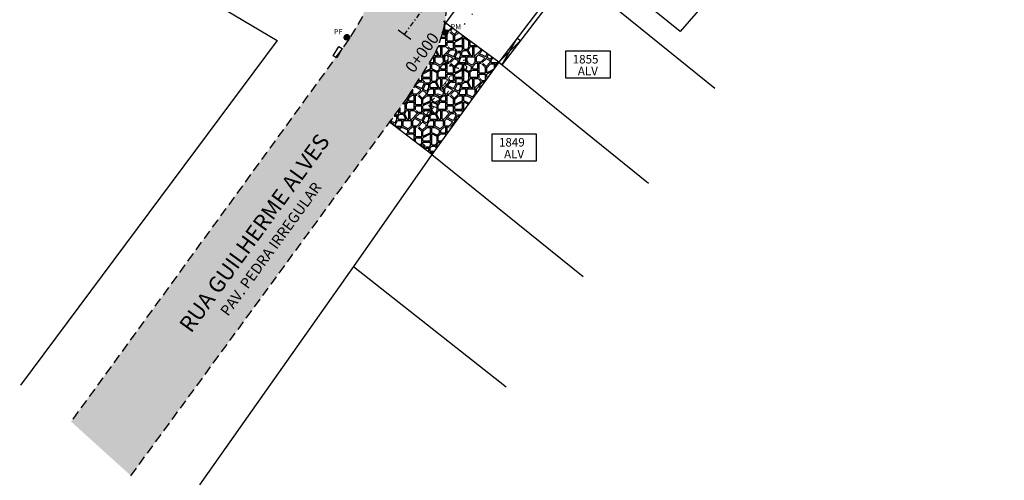
# Model space of a CAD drawing. Extents: x 2656 to 3855, y 349 to 943.
# Drawn here: x 3713 to 3806, y 748 to 791 of the extents above; entities that cross this region are included whole.
import ezdxf
from ezdxf.enums import TextEntityAlignment as Align

# ---------------------------------------------------------------- set-up
doc = ezdxf.new("R2010")
doc.units = 0
doc.header["$LTSCALE"] = 3.5
doc.header["$MEASUREMENT"] = 0
for name, pattern in [('DASHDOT2', [0.5, 0.25, -0.125, 0, -0.125]), ('DOTX2', [0.5, 0, -0.5]), ('HIDDEN', [0.375, 0.25, -0.125])]:
    doc.linetypes.add(name, pattern=pattern)
doc.layers.get('0').update_dxf_attribs({"linetype": 'CONTINUOUS'})
for name, color, linetype in [('AMARRAÇÕES2', 7, 'CONTINUOUS'), ('CERCA', 1, 'CONTINUOUS'), ('EIXO', 7, 'DASHDOT2'), ('MEIO-FIO', 2, 'HIDDEN'), ('PASSEIO', 7, 'CONTINUOUS'), ('PAV', 252, 'CONTINUOUS'), ('POSTE', 7, 'CONTINUOUS'), ('PROJETO', 6, 'CONTINUOUS'), ('STALBL', 7, 'CONTINUOUS'), ('TEXTS', 1, 'CONTINUOUS')]:
    doc.layers.add(name, color=color, linetype=linetype)
doc.styles.add('1_1000', font='complex.shx')
doc.styles.add('3MM', font='simplex.shx', dxfattribs={"height": 1.5})
doc.styles.add('ROMANS', font='romans.shx')
doc.linetypes.add('TRACKS', pattern='A,0.15,[130,ltypeshp.shx,S=0.25,R=0,X=0,Y=0],0.15', length=0.3)
pattern_1 = [(45, (-177554.4916, -1672025.541), (4e-16, 7.071067812), [0.5, -0.75, 0.25, -0.75, 0.25, -2.5]), (45, (-177553.0774, -1672023.4195), (4e-16, 7.071067812), [0.25, -4.75]), (45, (-177554.315, -1672024.3034), (4e-16, 7.071067812), [0.25, -0.5, 0.25, -4]), (45, (-177552.724, -1672022.359), (4e-16, 7.071067812), [0.5, -4.5]), (45, (-177552.547, -1672021.8286), (4e-16, 7.071067812), [0.25, -4.75]), (45, (-177553.9613, -1672022.5357), (4e-16, 7.071067812), [0.5, -4.5]), (45, (-177555.906, -1672024.1267), (4e-16, 7.071067812), [0.25, -0.5, 0.25, -1.25, 0.75, -2]), (45, (-177553.7845, -1672021.298), (4e-16, 7.071067812), [0.5, -4.5]), (45, (-177556.0826, -1672023.243), (4e-16, 7.071067812), [0.5, -0.25, 0.25, -2, 0.25, -1.75]), (45, (-177556.436, -1672023.243), (4e-16, 7.071067812), [0.25, -4.75]), (45, (-177555.3755, -1672021.8286), (4e-16, 7.071067812), [0.25, -0.25, 0.25, -4.25]), (45, (-177556.0826, -1672022.182), (4e-16, 7.071067812), [0.25, -4.75]), (45, (-177553.9613, -1672019.707), (4e-16, 7.071067812), [0.25, -4.75]), (45, (-177555.729, -1672021.1215), (4e-16, 7.071067812), [0.25, -2, 0.25, -2.5]), (45, (-177555.906, -1672020.9447), (4e-16, 7.071067812), [0.5, -4.5]), (45, (-177555.3755, -1672020.061), (4e-16, 7.071067812), [0.5, -4.5]), (45, (-177557.6736, -1672022.0053), (4e-16, 7.071067812), [0.25, -3, 0.5, -1.25]), (135, (-177556.0826, -1672023.95), (-7.071067812, 9e-16), [1, -1, 0.5, -2.5]), (135, (-177555.906, -1672023.773), (-7.071067812, 9e-16), [0.25, -1.75, 0.5, -2.5]), (135, (-177554.845, -1672024.48), (-7.071067812, 9e-16), [0.75, -4.25]), (135, (-177554.6684, -1672024.3034), (-7.071067812, 9e-16), [0.5, -4.5]), (135, (-177553.9613, -1672024.657), (-7.071067812, 9e-16), [0.25, -3, 0.25, -0.25, 0.5, -0.75]), (135, (-177553.6077, -1672024.3034), (-7.071067812, 9e-16), [0.25, -1.75, 0.25, -2.75]), (135, (-177554.845, -1672022.7124), (-7.071067812, 9e-16), [0.5, -0.75, 0.25, -0.25, 0.5, -2.75]), (135, (-177553.9613, -1672023.243), (-7.071067812, 9e-16), [0.5, -2.75, 0.25, -1.5]), (135, (-177553.0774, -1672023.773), (-7.071067812, 9e-16), [0.25, -0.25, 0.5, -4]), (135, (-177555.022, -1672021.1215), (-7.071067812, 9e-16), [0.25, -4.75]), (135, (-177554.845, -1672020.9447), (-7.071067812, 9e-16), [0.5, -0.5, 0.25, -0.25, 0.5, -3]), (135, (-177553.0774, -1672022.359), (-7.071067812, 9e-16), [0.25, -0.25, 0.25, -0.5, 0.25, -3.5]), (135, (-177553.7845, -1672020.591), (-7.071067812, 9e-16), [1, -4]), (135, (-177553.254, -1672020.768), (-7.071067812, 9e-16), [1, -0.75, 0.5, -2.75]), (135, (-177551.663, -1672022.0053), (-7.071067812, 9e-16), [0.25, -0.75, 0.5, -3.5]), (135, (-177551.84, -1672021.475), (-7.071067812, 9e-16), [0.75, -4.25]), (90, (-177553.0774, -1672024.1267), (-3.5355339, 3.5355339), [0.35355, -6.71751781]), (90, (-177551.3096, -1672022.0053), (-3.5355339, 3.5355339), [0.35355, -6.01041781, 0.35355, -0.35355]), (90, (-177553.7845, -1672024.1267), (-3.5355339, 3.5355339), [0.35355, -2.8284, 0.35355, -3.53556781]), (90, (-177552.9006, -1672023.2428), (-3.5355339, 3.5355339), [0.35355, -5.65686781, 0.35355, -0.7071]), (90, (-177552.7238, -1672023.066), (-3.5355339, 3.5355339), [0.7071, -2.8284, 0.7071, -2.82846781]), (90, (-177553.9613, -1672023.5963), (-3.5355339, 3.5355339), [0.3535, -3.182, 0.3535, -0.3535, 0.3535, -2.47506781]), (90, (-177552.3703, -1672021.6518), (-3.5355339, 3.5355339), [0.35355, -0.35355, 0.35355, -6.01041781]), (90, (-177555.022, -1672023.95), (-3.5355339, 3.5355339), [0.35355, -4.2426, 0.35355, -2.12136781]), (90, (-177552.547, -1672020.768), (-3.5355339, 3.5355339), [0.3535, -0.3535, 0.3535, -1.4142, 0.3535, -4.24286781]), (90, (-177555.1987, -1672022.359), (-3.5355339, 3.5355339), [0.35355, -6.71751781]), (90, (-177556.2593, -1672023.066), (-3.5355339, 3.5355339), [0.707105, -6.36396281]), (90, (-177556.9665, -1672023.066), (-3.5355339, 3.5355339), [0.35355, -0.35355, 0.35355, -6.01041781]), (90, (-177555.5522, -1672020.591), (-3.5355339, 3.5355339), [0.35355, -6.71751781]), (90, (-177554.845, -1672019.177), (-3.5355339, 3.5355339), [0.35355, -6.71751781]), (180, (-177553.254, -1672023.5963), (-3.5355339, 3.5355339), [0.35355, -6.71751781]), (180, (-177553.0774, -1672023.4195), (-3.5355339, 3.5355339), [0.35355, -6.71751781]), (180, (-177554.3148, -1672024.3034), (-3.5355339, 3.5355339), [0.35355, -1.4142, 0.7071, -4.59621781]), (180, (-177555.022, -1672025.0105), (-3.5355339, 3.5355339), [0.35355, -6.71751781]), (180, (-177553.254, -1672022.182), (-3.5355339, 3.5355339), [0.35355, -2.828427, 0.35355, -3.53554081]), (180, (-177553.0774, -1672022.0053), (-3.5355339, 3.5355339), [0.3535, -2.1215, 0.3535, -2.121, 0.3535, -1.76806781]), (180, (-177555.3755, -1672023.95), (-3.5355339, 3.5355339), [0.35355, -6.71751781]), (180, (-177552.7238, -1672020.9447), (-3.5355339, 3.5355339), [0.707, -1.76775, 0.3535, -0.3535, 0.3535, -3.53581781]), (180, (-177555.5522, -1672022.7124), (-3.5355339, 3.5355339), [0.35355, -6.71751781]), (180, (-177554.138, -1672021.2982), (-3.5355339, 3.5355339), [0.707105, -6.36396281]), (180, (-177553.9613, -1672021.1215), (-3.5355339, 3.5355339), [0.35355, -6.71751781]), (180, (-177555.3755, -1672021.8286), (-3.5355339, 3.5355339), [0.35355, -6.71751781]), (180, (-177556.9665, -1672022.359), (-3.5355339, 3.5355339), [0.35355, -6.71751781]), (180, (-177554.138, -1672019.5305), (-3.5355339, 3.5355339), [0.35355, -6.71751781]), (71.5650512, (-177554.138, -1672025.1873), (3.5355339045, 3.5355339073), [0.559, -10.621339885]), (71.5650512, (-177554.8451, -1672025.1873), (3.5355339045, 3.5355339073), [0.559, -10.621339885]), (71.5650512, (-177555.022, -1672025.0105), (3.5355339045, 3.5355339073), [0.559, -10.621339885]), (71.5650512, (-177554.138, -1672024.1267), (3.5355339045, 3.5355339073), [0.559, -10.621339885]), (71.5650512, (-177555.022, -1672023.5963), (3.5355339045, 3.5355339073), [0.559, -10.621339885]), (71.5650512, (-177555.1987, -1672023.4195), (3.5355339045, 3.5355339073), [0.559, -10.621339885]), (71.5650512, (-177555.1987, -1672022.0053), (3.5355339045, 3.5355339073), [0.559, -10.621339885]), (71.5650512, (-177555.1987, -1672021.6518), (3.5355339045, 3.5355339073), [0.559, -10.621339885]), (71.5650512, (-177556.9665, -1672022.7124), (3.5355339045, 3.5355339073), [0.559, -10.621339885]), (71.5650512, (-177555.9058, -1672021.6518), (3.5355339045, 3.5355339073), [0.559, -10.621339885]), (108.43494882, (-177551.4864, -1672022.5357), (-3.5355339058, 3.535533906), [0.559, -10.621339885]), (108.43494882, (-177552.9006, -1672022.8892), (-3.5355339058, 3.535533906), [0.559, -10.621339885]), (108.43494882, (-177553.7845, -1672023.066), (-3.5355339058, 3.535533906), [0.559, -10.621339885]), (108.43494882, (-177553.7845, -1672022.0053), (-3.5355339058, 3.535533906), [0.559, -10.621339885]), (108.43494882, (-177553.6077, -1672021.8286), (-3.5355339058, 3.535533906), [0.559, -10.621339885]), (108.43494882, (-177555.3755, -1672022.5357), (-3.5355339058, 3.535533906), [0.559, -10.621339885]), (108.43494882, (-177555.9058, -1672022.7124), (-3.5355339058, 3.535533906), [0.559, -10.621339885]), (108.43494882, (-177555.1987, -1672020.5911), (-3.5355339058, 3.535533906), [0.559, -10.621339885]), (108.43494882, (-177556.9665, -1672021.6518), (-3.5355339058, 3.535533906), [0.559, -10.621339885]), (161.5650512, (-177556.4361, -1672023.2428), (-3.5355339073, 3.5355339045), [0.559, -10.621339885]), (161.5650512, (-177554.3148, -1672021.1215), (-3.5355339073, 3.5355339045), [0.559, -10.621339885]), (161.5650512, (-177556.7897, -1672023.2428), (-3.5355339073, 3.5355339045), [0.559, -10.621339885]), (161.5650512, (-177554.4916, -1672019.884), (-3.5355339073, 3.5355339045), [0.559, -10.621339885]), (161.5650512, (-177556.9665, -1672022.0053), (-3.5355339073, 3.5355339045), [0.559, -10.621339885]), (161.5650512, (-177556.4361, -1672021.1215), (-3.5355339073, 3.5355339045), [0.559, -10.621339885]), (198.4349488, (-177553.0774, -1672024.1267), (-3.5355339073, -3.5355339045), [0.559, -10.621339885]), (198.4349488, (-177554.138, -1672024.4802), (-3.5355339073, -3.5355339045), [0.559, -10.621339885]), (198.4349488, (-177551.84, -1672021.8286), (-3.5355339073, -3.5355339045), [0.559, -10.621339885]), (198.4349488, (-177552.547, -1672021.8286), (-3.5355339073, -3.5355339045), [0.559, -10.621339885]), (198.4349488, (-177554.3148, -1672022.8892), (-3.5355339073, -3.5355339045), [0.559, -10.621339885]), (198.4349488, (-177555.3755, -1672023.5963), (-3.5355339073, -3.5355339045), [0.559, -10.621339885]), (198.4349488, (-177554.3148, -1672022.5357), (-3.5355339073, -3.5355339045), [0.559, -10.621339885]), (198.4349488, (-177555.1987, -1672022.7124), (-3.5355339073, -3.5355339045), [0.559, -10.621339885]), (198.4349488, (-177556.0826, -1672021.8286), (-3.5355339073, -3.5355339045), [0.559, -10.621339885]), (198.4349488, (-177557.8503, -1672022.1821), (-3.5355339073, -3.5355339045), [0.559, -10.621339885]), (198.4349488, (-177555.729, -1672020.0608), (-3.5355339073, -3.5355339045), [0.559, -10.621339885]), (198.4349488, (-177555.3755, -1672019.7072), (-3.5355339073, -3.5355339045), [0.559, -10.621339885])]

# ---------------------------------------------------------------- blocks, each defined once
blk = doc.blocks.new('BL')
at = {"color": 2}
blk.add_lwpolyline([(-1.009, 0.386), (0, 0.386), (0, 0), (-1.009, 0)], close=True, dxfattribs=at)
blk = doc.blocks.new('*X3')
at = {"color": 0, "linetype": 'CONTINUOUS'}
for p, q in [((524.5, 846.88), (524.91, 847.29)), ((524.5, 846.89), (524.9, 847.29)), ((524.5, 846.9), (524.88, 847.29)), ((524.5, 846.91), (524.87, 847.29)), ((524.5, 846.92), (524.86, 847.29)), ((524.5, 846.94), (524.85, 847.29)), ((524.5, 846.95), (524.84, 847.29)), ((524.5, 846.84), (524.95, 847.28)), ((524.5, 846.85), (524.94, 847.28)), ((524.5, 846.86), (524.93, 847.28)), ((524.5, 846.87), (524.92, 847.28)), ((524.5, 846.96), (524.82, 847.28)), ((524.5, 846.98), (524.81, 847.28)), ((524.5, 846.99), (524.79, 847.28)), ((524.95, 846.54), (524.5, 846.99)), ((524.94, 846.54), (524.5, 846.98)), ((524.93, 846.54), (524.5, 846.97)), ((524.91, 846.54), (524.5, 846.96)), ((524.9, 846.54), (524.5, 846.95)), ((524.89, 846.54), (524.5, 846.93)), ((524.88, 846.54), (524.5, 846.92)), ((524.87, 846.54), (524.5, 846.91)), ((524.86, 846.54), (524.5, 846.9)), ((524.85, 846.54), (524.5, 846.89)), ((524.83, 846.54), (524.5, 846.87)), ((524.82, 846.54), (524.5, 846.86)), ((524.81, 846.54), (524.5, 846.85)), ((524.79, 846.55), (524.5, 846.83)), ((524.51, 846.83), (524.96, 847.28)), ((524.51, 847.01), (524.78, 847.28)), ((524.51, 846.8), (524.98, 847.27)), ((524.51, 846.81), (524.98, 847.27)), ((524.51, 846.82), (524.97, 847.27)), ((524.51, 847.02), (524.76, 847.27)), ((524.98, 846.55), (524.51, 847.02)), ((524.97, 846.55), (524.51, 847.01)), ((524.96, 846.55), (524.51, 847.01)), ((524.95, 846.55), (524.51, 847)), ((524.77, 846.55), (524.51, 846.82)), ((524.76, 846.55), (524.51, 846.8)), ((524.52, 846.79), (524.99, 847.27)), ((524.52, 846.77), (525.01, 847.26)), ((524.52, 846.78), (525, 847.26)), ((524.52, 847.04), (524.74, 847.26)), ((525.01, 846.56), (524.52, 847.05)), ((525, 846.56), (524.52, 847.04)), ((524.99, 846.56), (524.52, 847.03)), ((524.74, 846.56), (524.52, 846.78)), ((524.53, 846.76), (525.02, 847.26)), ((524.53, 847.06), (524.72, 847.26)), ((524.53, 846.75), (525.04, 847.25)), ((524.53, 846.76), (525.03, 847.25)), ((525.03, 846.57), (524.53, 847.07)), ((525.03, 846.57), (524.53, 847.07)), ((525.02, 846.57), (524.53, 847.06)), ((524.72, 846.57), (524.53, 846.76)), ((524.54, 846.74), (525.04, 847.25)), ((524.54, 847.08), (524.7, 847.25)), ((524.54, 846.73), (525.05, 847.24)), ((525.05, 846.58), (524.54, 847.09)), ((525.04, 846.58), (524.54, 847.08)), ((524.7, 846.58), (524.54, 846.74)), ((524.55, 846.73), (525.06, 847.24)), ((524.55, 846.71), (525.07, 847.23)), ((524.55, 846.72), (525.07, 847.23)), ((524.55, 847.11), (524.68, 847.23)), ((525.07, 846.6), (524.55, 847.11)), ((525.06, 846.59), (524.55, 847.11)), ((525.06, 846.59), (524.55, 847.1)), ((524.67, 846.6), (524.55, 846.71)), ((524.56, 846.7), (525.09, 847.22)), ((524.56, 846.7), (525.08, 847.22)), ((525.09, 846.6), (524.56, 847.13)), ((525.08, 846.6), (524.56, 847.12)), ((524.57, 846.68), (525.1, 847.21)), ((524.57, 846.69), (525.09, 847.21)), ((525.1, 846.61), (524.57, 847.14)), ((525.09, 846.61), (524.57, 847.13)), ((524.58, 847.15), (524.64, 847.21)), ((524.58, 846.68), (525.11, 847.2)), ((525.11, 846.63), (524.58, 847.15)), ((525.11, 846.62), (524.58, 847.15)), ((524.59, 846.67), (525.11, 847.2)), ((524.59, 846.66), (525.12, 847.19)), ((525.12, 846.63), (524.59, 847.16)), ((524.62, 846.63), (524.59, 846.66)), ((524.6, 846.66), (525.13, 847.19)), ((524.6, 846.65), (525.13, 847.18)), ((525.13, 846.64), (524.6, 847.17)), ((525.12, 846.64), (524.6, 847.17)), ((524.61, 846.65), (525.14, 847.18)), ((525.14, 846.65), (524.61, 847.18)), ((525.14, 846.65), (524.61, 847.18)), ((524.61, 846.64), (525.14, 847.17)), ((525.15, 846.67), (524.62, 847.2)), ((525.15, 846.66), (524.62, 847.19)), ((524.62, 846.63), (525.15, 847.16)), ((525.16, 846.67), (524.63, 847.2)), ((524.63, 846.63), (525.16, 847.16)), ((524.63, 846.62), (525.16, 847.15)), ((525.16, 846.68), (524.64, 847.21)), ((525.17, 846.69), (524.64, 847.21)), ((524.64, 846.62), (525.17, 847.14)), ((525.17, 846.69), (524.65, 847.22)), ((524.65, 846.61), (525.17, 847.14)), ((524.65, 846.61), (525.18, 847.13)), ((525.18, 846.7), (524.66, 847.22)), ((524.66, 846.6), (525.18, 847.12)), ((525.18, 846.71), (524.67, 847.23)), ((525.19, 846.71), (524.67, 847.23)), ((524.67, 846.6), (525.19, 847.12)), ((524.67, 846.59), (525.19, 847.11)), ((525.19, 846.72), (524.68, 847.23)), ((524.68, 846.59), (525.19, 847.1)), ((525.2, 846.73), (524.69, 847.24)), ((525.2, 846.74), (524.69, 847.24)), ((524.69, 846.58), (525.2, 847.09)), ((525.21, 846.74), (524.7, 847.25)), ((524.7, 846.58), (525.2, 847.09)), ((524.7, 846.58), (525.21, 847.08)), ((525.21, 846.75), (524.71, 847.25)), ((524.71, 846.57), (525.21, 847.07)), ((525.21, 846.76), (524.72, 847.25)), ((524.72, 846.57), (525.21, 847.06)), ((525.22, 846.77), (524.73, 847.26)), ((524.73, 846.57), (525.22, 847.05)), ((525.22, 846.78), (524.74, 847.26)), ((525.22, 846.78), (524.74, 847.26)), ((524.74, 846.56), (525.22, 847.05)), ((525.23, 846.79), (524.75, 847.27)), ((524.75, 846.56), (525.22, 847.04)), ((524.75, 846.56), (525.23, 847.03)), ((525.23, 846.8), (524.76, 847.27)), ((524.76, 846.55), (525.23, 847.02)), ((525.23, 846.81), (524.77, 847.27)), ((524.77, 846.55), (525.23, 847.01)), ((525.23, 846.82), (524.78, 847.28)), ((524.78, 846.55), (525.24, 847)), ((525.24, 846.83), (524.79, 847.28)), ((524.79, 846.55), (525.24, 846.99)), ((525.24, 846.84), (524.8, 847.28)), ((524.8, 846.54), (525.24, 846.98)), ((525.24, 846.85), (524.81, 847.28)), ((524.81, 846.54), (525.24, 846.97)), ((525.24, 846.86), (524.82, 847.28)), ((524.82, 846.54), (525.24, 846.96)), ((525.24, 846.87), (524.83, 847.28)), ((524.83, 846.54), (525.24, 846.95)), ((525.24, 846.88), (524.84, 847.29)), ((524.84, 846.54), (525.24, 846.94)), ((525.25, 846.89), (524.85, 847.29)), ((524.85, 846.54), (525.25, 846.93)), ((525.25, 846.9), (524.86, 847.29)), ((525.25, 846.92), (524.87, 847.29)), ((524.87, 846.54), (525.25, 846.92)), ((524.88, 846.54), (525.25, 846.91)), ((525.25, 846.93), (524.89, 847.29)), ((524.89, 846.54), (525.25, 846.89)), ((525.24, 846.94), (524.9, 847.29)), ((524.9, 846.54), (525.24, 846.88)), ((525.24, 846.95), (524.91, 847.28)), ((524.92, 846.54), (525.24, 846.87)), ((525.24, 846.97), (524.93, 847.28)), ((524.93, 846.54), (525.24, 846.85)), ((525.24, 846.98), (524.94, 847.28)), ((524.94, 846.54), (525.24, 846.84)), ((525.24, 847), (524.96, 847.28)), ((524.96, 846.55), (525.24, 846.83)), ((525.23, 847.01), (524.97, 847.27)), ((524.97, 846.55), (525.23, 846.81)), ((525.23, 847.03), (524.99, 847.27)), ((524.99, 846.56), (525.23, 846.79)), ((525.22, 847.05), (525.01, 847.26)), ((525.01, 846.56), (525.22, 846.77)), ((525.21, 847.07), (525.03, 847.25)), ((525.03, 846.57), (525.21, 846.75)), ((525.2, 847.09), (525.05, 847.24)), ((525.06, 846.59), (525.2, 846.73)), ((525.18, 847.12), (525.08, 847.22)), ((525.09, 846.61), (525.18, 846.7))]:
    blk.add_line(p, q, dxfattribs=at)
blk = doc.blocks.new('NPOSTE')
at = {"layer": 'POSTE', "color": 1, "linetype": 'CONTINUOUS'}
blk.add_blockref('*X3', (-524.87, -846.91), dxfattribs=at)
blk = doc.blocks.new('PO')
at = {"layer": 'POSTE'}
blk.add_circle((0, 0), 0.251, dxfattribs=at)
at = {"layer": 'POSTE', "xscale": 0.6659999999999999, "yscale": 0.6659999999999999, "zscale": 0.6659999999999999}
blk.add_blockref('NPOSTE', (0, 0), dxfattribs=at)
blk = doc.blocks.new('LBL_TIC')
blk.add_line((0, -0.04165), (0, 0.04165))

msp = doc.modelspace()

# ---------------------------------------------------------------- hatches: boundary and pattern name
at = {"layer": 'PASSEIO'}
h = msp.add_hatch(dxfattribs=at)
h.set_pattern_fill('PDIRREG', color=256, scale=3, style=0)
h.set_pattern_definition([(0, (-177554.4916, -1672025.541), (0, 3), [0.6, -2.4]), (0, (-177552.1516, -1672025.301), (0, 3), [0.54, -2.46]), (0, (-177552.0916, -1672025.181), (0, 3), [0.48, -2.52]), (0, (-177553.4116, -1672024.701), (0, 3), [0.36, -0.12, 0.24, -2.28]), (0, (-177554.4916, -1672024.641), (0, 3), [0.18, -2.52, 0.18, -0.12]), (0, (-177553.3516, -1672024.581), (0, 3), [0.6, -2.4]), (0, (-177551.7316, -1672024.521), (0, 3), [0.42, -2.58]), (0, (-177553.1716, -1672024.041), (0, 3), [0.42, -0.12, 0.78, -1.68]), (0, (-177553.1116, -1672023.921), (0, 3), [0.72, -0.12, 0.18, -0.12, 0.12, -1.74]), (0, (-177553.5316, -1672023.621), (0, 3), [0.3, -2.7]), (0, (-177553.5316, -1672023.501), (0, 3), [0.36, -2.64]), (0, (-177552.9316, -1672023.441), (0, 3), [0.3, -2.7]), (0, (-177554.1316, -1672023.381), (0, 3), [0.3, -2.7]), (0, (-177552.9316, -1672023.321), (0, 3), [0.36, -2.64]), (0, (-177554.2516, -1672023.261), (0, 3), [0.36, -2.64]), (0, (-177553.7716, -1672023.081), (0, 3), [0.72, -0.72, 0.24, -0.12, 0.36, -0.84]), (0, (-177553.7716, -1672022.961), (0, 3), [0.72, -0.72, 0.72, -0.84]), (0, (-177554.4916, -1672022.661), (0, 3), [0.6, -2.4]), (90, (-177554.4916, -1672025.541), (-3, 2e-16), [0.9, -1.62, 0.36, -0.12]), (90, (-177553.8916, -1672025.541), (-3, 2e-16), [0.48, -1.8, 0.6, -0.12]), (90, (-177553.7716, -1672025.541), (-3, 2e-16), [0.48, -1.8, 0.18, -0.12, 0.3, -0.12]), (90, (-177553.4716, -1672024.581), (-3, 2e-16), [0.18, -2.82]), (90, (-177553.3516, -1672024.581), (-3, 2e-16), [0.18, -2.82]), (90, (-177553.2316, -1672023.921), (-3, 2e-16), [0.3, -2.7]), (90, (-177553.1116, -1672023.921), (-3, 2e-16), [0.3, -2.7]), (90, (-177552.9316, -1672025.181), (-3, 2e-16), [0.48, -1.38, 1.02, -0.12]), (90, (-177552.7516, -1672024.581), (-3, 2e-16), [0.54, -2.46]), (90, (-177552.6316, -1672024.581), (-3, 2e-16), [0.54, -2.46]), (90, (-177553.0516, -1672025.181), (-3, 2e-16), [0.48, -1.32, 0.3, -0.12, 0.66, -0.12]), (90, (-177552.4516, -1672023.081), (-3, 2e-16), [0.54, -2.46]), (90, (-177552.3316, -1672022.961), (-3, 2e-16), [0.48, -2.52]), (90, (-177552.2116, -1672025.181), (-3, 2e-16), [0.24, -2.76]), (90, (-177552.0916, -1672025.181), (-3, 2e-16), [0.24, -1.02, 0.84, -0.9]), (90, (-177551.9716, -1672023.921), (-3, 2e-16), [0.84, -2.16]), (90, (-177551.8516, -1672024.521), (-3, 2e-16), [0.48, -2.52]), (90, (-177551.7316, -1672024.521), (-3, 2e-16), [0.48, -2.52]), (90, (-177551.6116, -1672025.181), (-3, 2e-16), [0.54, -1.68, 0.66, -0.12]), (45, (-177554.4916, -1672023.7409), (2e-16, 2.999999995), [0.5091168, -3.7335237]), (45, (-177554.3116, -1672024.5209), (2e-16, 2.999999995), [0.5091168, -3.7335237]), (45, (-177554.1916, -1672024.5809), (2e-16, 2.999999995), [0.5091168, -3.7335237]), (45, (-177553.8316, -1672024.9409), (2e-16, 2.999999995), [0.5091168, -3.7335237]), (45, (-177553.7716, -1672025.0609), (2e-16, 2.999999995), [0.5091168, -3.7335237]), (45, (-177552.4516, -1672025.4209), (2e-16, 2.999999995), [0.339411, -3.9032295]), (45, (-177552.0916, -1672024.9409), (2e-16, 2.999999995), [0.42426405, -3.8183766]), (45, (-177552.1516, -1672024.8209), (2e-16, 2.999999995), [0.42426405, -3.8183766]), (45, (-177551.8516, -1672023.9209), (2e-16, 2.999999995), [0.76367532, -3.4789653]), (45, (-177551.7316, -1672024.0409), (2e-16, 2.999999995), [0.254558439, -3.9880821]), (45, (-177552.3316, -1672025.4809), (2e-16, 2.999999995), [0.254558439, -3.9880821]), (45, (-177553.1116, -1672023.6209), (2e-16, 2.999999995), [0.254558439, -3.9880821]), (45, (-177553.1716, -1672023.5009), (2e-16, 2.999999995), [0.169705626, -4.072935]), (135, (-177553.6516, -1672023.5609), (-2.999999995, 2e-16), [0.254558439, -3.9880821]), (135, (-177553.5316, -1672023.5009), (-2.999999995, 2e-16), [0.3394113, -3.9032295]), (315, (-177551.6116, -1672023.0809), (2.999999995, -8e-16), [0.42426405, -3.8183766]), (315, (-177554.1916, -1672024.5809), (2.999999995, -8e-16), [0.5091168, -3.7335237]), (315, (-177554.3116, -1672024.6409), (2.999999995, -8e-16), [0.5939694, -3.6486711]), (315, (-177554.4916, -1672023.0209), (2.999999995, -8e-16), [0.339411, -3.9032295]), (206.5650512, (-177553.0516, -1672025.1809), (-3, -1.2e-09), [0.80499, -5.903213931]), (206.5650512, (-177553.0516, -1672025.3009), (-3, -1.2e-09), [0.80499, -5.903213931]), (153.4349488, (-177553.4116, -1672024.2809), (-3, 1.2e-09), [0.40248, -0.13416, 0.67083, -5.500734]), (153.4349488, (-177553.4716, -1672024.4009), (-3, 1.2e-09), [0.40248, -0.13416, 0.67083, -5.500734]), (153.4349488, (-177552.4516, -1672025.5409), (-3, 1.2e-09), [0.5366562, -6.171547734]), (153.4349488, (-177552.4516, -1672025.4209), (-3, 1.2e-09), [0.5366562, -6.171547734]), (153.4349488, (-177552.2116, -1672024.9409), (-3, 1.2e-09), [0.5366562, -6.171547734]), (153.4349488, (-177552.1516, -1672024.8209), (-3, 1.2e-09), [0.5366562, -6.171547734]), (63.4349488, (-177553.8916, -1672024.0409), (1.2e-09, 3), [0.5366562, -6.171547734]), (63.4349488, (-177553.7716, -1672024.1009), (1.2e-09, 3), [0.5366562, -6.171547734]), (63.4349488, (-177552.5116, -1672023.4409), (1.2e-09, 3), [0.40248, -6.305723934]), (63.4349488, (-177553.3516, -1672024.4009), (1.2e-09, 3), [0.40248, -6.305723934]), (63.4349488, (-177553.4116, -1672024.2809), (1.2e-09, 3), [0.40248, -6.305723934]), (63.4349488, (-177552.5716, -1672023.3209), (1.2e-09, 3), [0.2683281, -6.439875834]), (296.5650512, (-177552.6316, -1672023.4409), (1.2e-09, -3), [0.5366562, -6.171547734]), (296.5650512, (-177552.5116, -1672023.4409), (1.2e-09, -3), [0.5366562, -6.171547734])])
h.paths.add_polyline_path([(3758.353, 787.467), (3753.371, 791.132), (3753.252, 790.97, -0.013185), (3753.124, 790.396, -0.687453), (3753.561, 790.229, -0.894706), (3753.066, 790.174, -0.051027), (3752.252, 788.059), (3749.747, 784.075), (3748.088, 781.805), (3752.059, 778.777)])
at = {"layer": 'PAV'}
h = msp.add_hatch(dxfattribs=at)
h.set_pattern_fill('AGREGADO', color=252, scale=5, angle=45, style=0)
h.set_pattern_definition(pattern_1)
h.paths.add_polyline_path([(3702.407, 837.451, 0.429598), (3704.094, 826.024), (3704.786, 825.525), (3717.404, 825.525), (3710.835, 830.17, -0.257451), (3709.348, 835.346), (3738.837, 875.525), (3731.343, 875.525)])
h.paths.add_polyline_path([(3743.497, 775.525), (3734.034, 775.525), (3718.143, 753.643), (3723.773, 748.545)])
h.paths.add_polyline_path([(3747.316, 780.749), (3749.747, 784.075), (3752.252, 788.059, 0.051027), (3753.066, 790.174, -0.243295), (3753.124, 790.396, 0.091414), (3753.377, 794.425, 0.226381), (3747.316, 804.406)])
h.paths.add_polyline_path([(3731.343, 875.525), (3738.837, 875.525), (3743.499, 881.876), (3745.243, 882.497), (3747.316, 882.195), (3747.316, 889.842), (3744.798, 889.782), (3742.086, 888.348), (3739.455, 886.198)])
h.paths.add_polyline_path([(3751.078, 888.219), (3749.739, 889.126), (3748.147, 889.861), (3747.316, 889.842), (3747.316, 882.195), (3747.664, 882.144), (3756.67, 875.525), (3769.1, 875.525)])
h.paths.add_polyline_path([(3769.1, 875.525), (3762.832, 875.525), (3794.477, 852.905), (3797.316, 856.997), (3797.316, 865.011), (3795.095, 861.735, -0.464888), (3789.511, 861.148)])
h.paths.add_polyline_path([(3797.316, 851.518, 0.052755), (3799.157, 852.704), (3802.028, 855.992), (3806.012, 861.681), (3812.228, 870.895), (3805.672, 875.525), (3804.443, 875.525), (3797.316, 865.011)])
h.paths.add_polyline_path([(3727.446, 759.379), (3744.317, 782.658), (3742.495, 783.978), (3725.624, 760.699)], flags=9)
h.paths.add_polyline_path([(3731.468, 761.641), (3743.051, 777.624), (3741.836, 778.504), (3730.253, 762.521)], flags=25)
h.paths.add_polyline_path([(3749.795, 785.762), (3753.215, 790.432), (3751.884, 791.407), (3748.464, 786.737)], flags=24)
h.paths.add_polyline_path([(3795.522, 858.735), (3800.882, 866.46), (3799.526, 867.401), (3794.166, 859.675)], flags=9)
h.paths.add_polyline_path([(3806.099, 865.354), (3816.691, 882.01), (3815.425, 882.815), (3804.833, 866.159)], flags=25)
h.paths.add_polyline_path([(3802.222, 862.852), (3817.65, 887.112), (3815.751, 888.319), (3800.323, 864.059)], flags=9)
h.paths.add_polyline_path([(3796.16, 850.816), (3799.459, 855.572), (3798.103, 856.512), (3794.804, 851.757)], flags=9)
h = msp.add_hatch(dxfattribs=at)
h.set_pattern_fill('AGREGADO', color=252, scale=5, angle=45, style=0)
h.set_pattern_definition(pattern_1)
h.paths.add_polyline_path([(3744.273, 789.623), (3743.63, 788.738), (3743.642, 788.731), (3743.119, 787.868), (3743.035, 787.919), (3734.034, 775.525), (3743.497, 775.525), (3747.316, 780.749), (3747.316, 804.406, 0.010847), (3746.817, 804.717), (3743.776, 806.87), (3739.725, 800.391), (3743.896, 797.409, -0.329024), (3745.549, 791.753)])
h.paths.add_polyline_path([(3727.446, 759.379), (3744.317, 782.658), (3742.495, 783.978), (3725.624, 760.699)], flags=9)
h.paths.add_polyline_path([(3731.468, 761.641), (3743.051, 777.624), (3741.836, 778.504), (3730.253, 762.521)], flags=25)

# ---------------------------------------------------------------- linework, layer by layer
at = {"layer": 'CERCA'}
for p, q in [((3764.958, 796.105), (3758.353, 787.467)), ((3764.958, 796.105), (3778.673, 785.022)), ((3765.275, 795.862), (3758.67, 787.224)), ((3732.764, 792.331), (3737.528, 789.49)), ((3758.672, 787.227), (3760.078, 789.724)), ((3760.078, 789.724), (3760.398, 789.484)), ((3737.528, 789.49), (3713.391, 757.081)), ((3760.398, 789.484), (3758.353, 787.467)), ((3758.353, 787.467), (3772.434, 776.088)), ((3758.353, 787.467), (3758.672, 787.227)), ((3752.059, 778.777), (3744.7, 768.238)), ((3752.059, 778.777), (3766.284, 767.281)), ((3744.7, 768.238), (3730.228, 747.688)), ((3744.7, 768.238), (3759.045, 756.913))]:
    msp.add_line(p, q, dxfattribs=at)
at = {"layer": 'CERCA', "linetype": 'TRACKS', "ltscale": 0.6}
msp.add_line((3758.353, 787.467), (3752.059, 778.777), dxfattribs=at)
at = {"layer": 'CERCA'}
msp.add_lwpolyline([(3775.421, 790.33), (3769.441, 795.165), (3774.409, 800.807), (3780.252, 795.943)], close=True, dxfattribs=at)
at = {"layer": 'EIXO', "color": 3, "ltscale": 0.5}
msp.add_line((3749.492, 790.066), (3775.969, 826.228), dxfattribs=at)
at = {"layer": 'MEIO-FIO'}
for p, q in [((3745.549, 791.753), (3744.273, 789.623)), ((3744.273, 789.623), (3718.143, 753.643)), ((3749.747, 784.075), (3752.252, 788.059)), ((3723.773, 748.545), (3749.747, 784.075))]:
    msp.add_line(p, q, dxfattribs=at)
msp.add_arc((3742.324, 793.096), 11.132, 333.09834, 6.85979, dxfattribs=at)
at = {"layer": 'PASSEIO'}
for p, q in [((3758.353, 787.467), (3753.147, 791.297)), ((3752.059, 778.777), (3748.088, 781.805))]:
    msp.add_line(p, q, dxfattribs=at)
at = {"layer": 'PROJETO', "color": 12}
msp.add_line((3753.252, 790.97), (3773.327, 818.388), dxfattribs=at)
at = {"layer": 'PROJETO', "color": 6, "linetype": 'DOTX2', "ltscale": 0.6}
msp.add_line((3754.462, 790.083), (3774.537, 817.502), dxfattribs=at)
at = {"layer": 'TEXTS'}
for points in [[(3764.656, 788.516), (3768.812, 788.516), (3768.812, 785.961), (3764.656, 785.961)], [(3757.723, 780.701), (3761.879, 780.701), (3761.879, 778.146), (3757.723, 778.146)]]:
    msp.add_lwpolyline(points, close=True, dxfattribs=at)

# ---------------------------------------------------------------- block references
at = {"layer": 'CERCA'}
for name, p, rotation in [('PO', (3753.311, 790.229, -0.629), 73.5725228888697), ('PO', (3744.079, 789.791, -0.917), 73.5725228888697), ('BL', (3743.642, 788.731, -50.437), 58.76453494055825)]:
    msp.add_blockref(name, p, dxfattribs=dict(at, rotation=rotation))
at = {"layer": 'STALBL', "xscale": 18.00720288115246, "yscale": 18.00720288115246, "zscale": 18.00720288115246, "rotation": 233.789619184174}
msp.add_blockref('LBL_TIC', (3749.492, 790.066), dxfattribs=at)

# ---------------------------------------------------------------- texts
at = {"layer": 'AMARRAÇÕES2', "color": 3, "style": '3MM'}
msp.add_text('9.23', height=1, rotation=345.72679, dxfattribs=at).set_placement((3754.119, 786.942), align=Align.CENTER)
at = {"layer": 'STALBL', "color": 1, "style": '3MM'}
for s, p in [('PF', (3742.857, 790.076)), ('PM', (3753.831, 790.533))]:
    msp.add_text(s, height=0.5, dxfattribs=at).set_placement(p)
at = {"layer": 'STALBL', "color": 1}
for s, height, rotation, style, p in [('0+000', 1.1, 53.78962, '3MM', (3751.579, 788.043)), ('PAV. PEDRA IRREGULAR', 1, 54.06831, '1_1000', (3737.327, 769.583))]:
    msp.add_text(s, height=height, rotation=rotation, dxfattribs=dict(at, style=style)).set_placement(p, align=Align.CENTER)
at = {"layer": 'STALBL', "color": 3, "style": '1_1000'}
msp.add_text('RUA GUILHERME ALVES', height=1.5, rotation=54.06831, dxfattribs=at).set_placement((3735.983, 770.945), align=Align.CENTER)
at = {"layer": 'TEXTS', "style": 'ROMANS'}
for s, p in [('1855', (3765.305, 787.335)), ('ALV', (3765.786, 786.223)), ('1849', (3758.372, 779.52)), ('ALV', (3758.853, 778.408))]:
    msp.add_text(s, height=0.8, dxfattribs=at).set_placement(p)
msp.add_text('BASALTO', height=0.8, rotation=54.02433, dxfattribs=at).set_placement((3751.778, 782.103))

doc.saveas('drawing.dxf')
